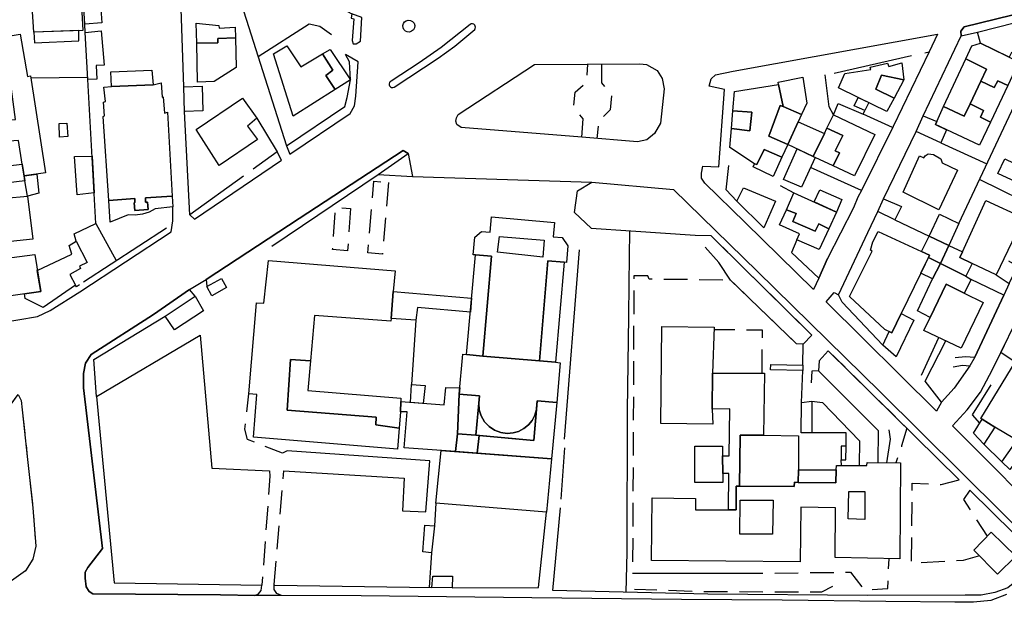
# Model space of a CAD drawing. Units: millimetres. Extents: x 2316830 to 2342074, y 4634510 to 4645227.
# Drawn here: x 2317920 to 2318185, y 4638867 to 4639024 of the extents above; entities that cross this region are included whole.
import ezdxf

# ---------------------------------------------------------------- set-up
doc = ezdxf.new("R2010")
doc.units = ezdxf.units.MM
doc.linetypes.add('NASCOSTA', pattern=[9.525, 6.35, -3.175])
for name, color, linetype in [('010307', 250, 'BARBE'), ('010308', 8, 'NASCOSTA'), ('050111', 164, 'Continuous'), ('050401', 5, 'Continuous'), ('050402', 8, 'NASCOSTA'), ('050407', 8, 'NASCOSTA'), ('060101', 1, 'Continuous'), ('060102', 8, 'Continuous'), ('060106', 8, 'Continuous'), ('060110', 11, 'Continuous'), ('060201', 1, 'Continuous'), ('060609', 1, 'Continuous'), ('060801', 8, 'Continuous'), ('060803', 8, 'Continuous'), ('060805', 8, 'Continuous'), ('060806', 242, 'Continuous')]:
    doc.layers.add(name, color=color, linetype=linetype)
doc.linetypes.add('BARBE', pattern='A,0.3,[130,ltypeshp.shx,S=0.25,R=0,X=0,Y=0.25],0.3', length=0.6)

# ---------------------------------------------------------------- blocks, each defined once
blk = doc.blocks.new('30_335x')
at = {"layer": '010307', "flags": 128}
for points in [[(2318130.47, 4638936.74), (2318128.7, 4638936.76), (2318110.91, 4638953.93), (2318107.73, 4638958.71), (2318104.11, 4638962.82)], [(2318152.93, 4638904.78), (2318153.98, 4638911.14), (2318153.6, 4638913.68)], [(2318084.56, 4638875.07), (2318119.51, 4638875.06)]]:
    blk.add_lwpolyline(points, dxfattribs=at)
at = {"layer": '010308', "flags": 128}
for points in [[(2318105.64, 4638965.92), (2318107.22, 4638964.36), (2318132.78, 4638939.13)], [(2318137.21, 4638934.94), (2318158.34, 4638914.11), (2318156.95, 4638909.32), (2318155.4, 4638904.74)], [(2318138.31, 4638871.48), (2318135.35, 4638869.93), (2318104.57, 4638870.02), (2318085.03, 4638870.68)]]:
    blk.add_lwpolyline(points, dxfattribs=at)
at = {"layer": '050111', "flags": 128}
for points in [[(2318199.38, 4638885.86), (2318170.61, 4638914.7), (2318174.54, 4638919.03), (2318178.12, 4638923.79), (2318181.36, 4638929.86), (2318183.63, 4638934.44), (2318187.86, 4638943.04)], [(2318185.88, 4638953.05), (2318184.45, 4638949.88), (2318176.62, 4638933.18), (2318175.31, 4638930.85), (2318171.11, 4638924.83), (2318167.63, 4638921.06), (2318166.35, 4638918.69), (2318166.35, 4638918.69), (2318136.66, 4638948.13), (2318138.75, 4638950.64), (2318139.93, 4638949.98), (2318147.81, 4638966.75), (2318150.55, 4638972.44), (2318152.09, 4638975.83), (2318160.85, 4638993.99), (2318162.74, 4638998.14), (2318172.93, 4639019.66), (2318172.89, 4639020.95), (2318173.73, 4639022.09), (2318217.01, 4639032.76)], [(2318185.13, 4638869.29), (2318180.98, 4638867.73), (2318176.26, 4638867.21), (2318171.27, 4638867.25), (2318152.7, 4638867.46), (2318124.78, 4638867.8), (2318097.74, 4638867.98), (2318057.42, 4638868.46), (2318011.55, 4638868.97), (2317990.05, 4638869.04), (2317982.88, 4638869.05), (2317973.65, 4638869.21), (2317939.31, 4638869.52), (2317938.3, 4638870.09), (2317937.52, 4638871.38), (2317937.24, 4638873.73), (2317937.29, 4638875.35), (2317937.95, 4638876.61), (2317941.91, 4638881.72), (2317936.78, 4638924.96), (2317936.84, 4638928.84), (2317937.32, 4638931.62), (2317938.92, 4638933.94), (2317955.64, 4638944.66), (2317965.3, 4638951.39), (2317969.81, 4638954.07), (2317994.81, 4638970.51), (2318022.79, 4638988.83), (2318024.19, 4638988.02), (2318025.38, 4638981.86), (2318073.63, 4638980.33), (2318073.63, 4638980.33), (2318095.58, 4638978.35), (2318118.13, 4638956.24), (2318151.18, 4638923.86), (2318195.09, 4638880.25)]]:
    blk.add_lwpolyline(points, dxfattribs=at)
for points in [[(2318134.67, 4638954.48), (2318133.21, 4638951.41), (2318114.84, 4638969.42), (2318104.02, 4638980.01), (2318103.13, 4638981.39), (2318103.09, 4638982.72), (2318103.42, 4638984.66), (2318107.8, 4638984.46), (2318109.28, 4639005.3), (2318105.19, 4639006.18), (2318105.7, 4639008.15), (2318106.87, 4639009.23), (2318111.61, 4639010.2), (2318166.61, 4639020.18), (2318164.39, 4639015.42), (2318154.64, 4638995.28), (2318146.12, 4638978.07), (2318145.13, 4638976.24), (2318143.98, 4638973.38), (2318136.98, 4638959.79), (2318134.67, 4638954.48)], [(2318038.46, 4638995.05), (2318037.28, 4638995.82), (2318037.03, 4638996.76), (2318037.19, 4638997.67), (2318037.64, 4638998.54), (2318058.17, 4639012), (2318086.51, 4639012.13), (2318088.32, 4639011.99), (2318091.19, 4639010.36), (2318092.55, 4639008.18), (2318093.03, 4639005.46), (2318092.06, 4638996.2), (2318090.43, 4638993.37), (2318088.35, 4638991.74), (2318085.88, 4638991.21), (2318070.91, 4638992.45), (2318038.46, 4638995.05)], [(2317911.35, 4638872.52), (2317910.01, 4638887.73), (2317909.8, 4638896.32), (2317910.53, 4638903.82), (2317911.77, 4638909.04), (2317913.86, 4638914.32), (2317916.02, 4638918.75), (2317919.21, 4638923.13), (2317920.08, 4638921.53), (2317921.69, 4638906.48), (2317923.17, 4638892.65), (2317923.99, 4638882.37), (2317923.18, 4638878.87), (2317921.23, 4638875.65), (2317917.43, 4638873), (2317914.17, 4638872.18), (2317911.35, 4638872.52)]]:
    blk.add_lwpolyline(points, close=True, dxfattribs=at)
at = {"layer": '050401', "flags": 128}
for points in [[(2318199.38, 4638885.86), (2318170.61, 4638914.7), (2318174.54, 4638919.03), (2318178.12, 4638923.79), (2318181.36, 4638929.86), (2318183.63, 4638934.44)], [(2318216.68, 4639030.71), (2318217.01, 4639032.76), (2318173.73, 4639022.09), (2318172.89, 4639020.95), (2318172.93, 4639019.66)], [(2318009.07, 4639018.41), (2318009.4, 4639017.59), (2318010.21, 4639017.51), (2318011.38, 4639018.26), (2318011.7, 4639024.68), (2318009.03, 4639025.63)], [(2318134.67, 4638954.48), (2318133.21, 4638951.41), (2318114.84, 4638969.42), (2318104.02, 4638980.01), (2318103.13, 4638981.39), (2318103.09, 4638982.72), (2318103.42, 4638984.66), (2318107.8, 4638984.46), (2318109.28, 4639005.3), (2318105.19, 4639006.18), (2318105.7, 4639008.15), (2318106.87, 4639009.23), (2318111.61, 4639010.2), (2318166.61, 4639020.18), (2318164.39, 4639015.42)], [(2317991.39, 4638990.07), (2317992.35, 4638987.82), (2318008.57, 4638998.79), (2318009.71, 4639000.83), (2318010.06, 4639003.46), (2318010.74, 4639012.66), (2318007.27, 4639014.68)], [(2317965.41, 4638971.56), (2317966.64, 4638970.33), (2317990.1, 4638986.2), (2317988.92, 4638988.5)], [(2318016.1, 4638982.39), (2318024.19, 4638988.02), (2318022.79, 4638988.83), (2317994.81, 4638970.51), (2317969.81, 4638954.07), (2317969.98, 4638952.23)], [(2318073.38, 4638967.96), (2318068.95, 4638972.19), (2318069.7, 4638977.99), (2318073.63, 4638980.33), (2318095.58, 4638978.35), (2318118.13, 4638956.24), (2318151.18, 4638923.86), (2318195.09, 4638880.25)], [(2318185.13, 4638869.29), (2318180.98, 4638867.73), (2318176.26, 4638867.21), (2318171.27, 4638867.25), (2318152.7, 4638867.46), (2318124.78, 4638867.8), (2318097.74, 4638867.98), (2318057.42, 4638868.46), (2318011.55, 4638868.97), (2317990.05, 4638869.04), (2317988.79, 4638869.59), (2317988.14, 4638870.62), (2317988.1, 4638871.99)], [(2317899.35, 4638947.16), (2317900.26, 4638942.4), (2317901.04, 4638941.18), (2317904.28, 4638940.39), (2317913.76, 4638942.32), (2317924.48, 4638944.14), (2317927.88, 4638945.73), (2317935.85, 4638950.75), (2317960.4, 4638966.93), (2317960.84, 4638969.92), (2317960.88, 4638973.64)], [(2317966.84, 4638949.61), (2317965.3, 4638951.39), (2317955.64, 4638944.66), (2317938.92, 4638933.94), (2317937.32, 4638931.62), (2317936.84, 4638928.84), (2317936.78, 4638924.96), (2317941.91, 4638881.72), (2317937.95, 4638876.61), (2317937.29, 4638875.35), (2317937.24, 4638873.73), (2317937.52, 4638871.38), (2317938.3, 4638870.09), (2317939.31, 4638869.52), (2317973.65, 4638869.21), (2317982.88, 4638869.05), (2317983.94, 4638869.51), (2317984.66, 4638870.43), (2317984.8, 4638871.83)], [(2318167.63, 4638921.06), (2318166.35, 4638918.69), (2318136.66, 4638948.13), (2318138.75, 4638950.64), (2318139.93, 4638949.98)]]:
    blk.add_lwpolyline(points, dxfattribs=at)
for points in [[(2318019.61, 4639007.51), (2318019.35, 4639007.34), (2318019.16, 4639007.1), (2318019.06, 4639006.8), (2318019.06, 4639006.5), (2318019.17, 4639006.21), (2318019.4, 4639005.94), (2318019.72, 4639005.78), (2318020.07, 4639005.75), (2318020.41, 4639005.85), (2318032.2, 4639013.65), (2318036.74, 4639016.92), (2318042.09, 4639021.44), (2318042.22, 4639021.71), (2318042.27, 4639022.02), (2318042.22, 4639022.32), (2318042.07, 4639022.58), (2318041.81, 4639022.81), (2318041.49, 4639022.93), (2318041.15, 4639022.92), (2318040.83, 4639022.79), (2318033.01, 4639016.52), (2318027.14, 4639012.43), (2318019.61, 4639007.51)], [(2318024.5, 4639020.73), (2318023.94, 4639020.78), (2318023.44, 4639021), (2318023.04, 4639021.39), (2318022.8, 4639021.89), (2318022.74, 4639022.44), (2318022.88, 4639022.98), (2318023.19, 4639023.44), (2318023.64, 4639023.76), (2318024.18, 4639023.91), (2318024.8, 4639023.86), (2318025.35, 4639023.56), (2318025.74, 4639023.08), (2318025.93, 4639022.48), (2318025.87, 4639021.86), (2318025.57, 4639021.31), (2318025.09, 4639020.92), (2318024.5, 4639020.73)], [(2318038.46, 4638995.05), (2318037.28, 4638995.82), (2318037.03, 4638996.76), (2318037.19, 4638997.67), (2318037.64, 4638998.54), (2318058.17, 4639012), (2318086.51, 4639012.13), (2318088.32, 4639011.99), (2318091.19, 4639010.36), (2318092.55, 4639008.18), (2318093.03, 4639005.46), (2318092.06, 4638996.2), (2318090.43, 4638993.37), (2318088.35, 4638991.74), (2318085.88, 4638991.21), (2318070.91, 4638992.45), (2318038.46, 4638995.05)]]:
    blk.add_lwpolyline(points, close=True, dxfattribs=at)
at = {"layer": '050402', "flags": 128}
for points in [[(2318070.91, 4638992.45), (2318071.25, 4638997.38), (2318068.68, 4639000.55), (2318069.08, 4639004.55), (2318072.21, 4639007.27), (2318072.5, 4639012.07)], [(2318076.21, 4639012.08), (2318076.16, 4639007.06), (2318078.87, 4639003.81), (2318078.54, 4638999.77), (2318075.42, 4638996.75), (2318074.95, 4638992.11)], [(2318119.41, 4638928.91), (2318119.48, 4638940.5), (2318106.48, 4638940.53)]]:
    blk.add_lwpolyline(points, dxfattribs=at)
for points in [[(2318018.86, 4638980.21), (2318017.25, 4638960.97), (2318013.33, 4638961.3), (2318014.95, 4638980.54), (2318018.86, 4638980.21)], [(2318008.66, 4638973.25), (2318007.88, 4638961.87), (2318003.83, 4638962.15), (2318004.62, 4638973.53), (2318008.66, 4638973.25)], [(2317911.35, 4638872.52), (2317910.01, 4638887.73), (2317909.8, 4638896.32), (2317910.53, 4638903.82), (2317911.77, 4638909.04), (2317913.86, 4638914.32), (2317916.02, 4638918.75), (2317919.21, 4638923.13), (2317920.08, 4638921.53), (2317921.69, 4638906.48), (2317923.17, 4638892.65), (2317923.99, 4638882.37), (2317923.18, 4638878.87), (2317921.23, 4638875.65), (2317917.43, 4638873), (2317914.17, 4638872.18), (2317911.35, 4638872.52)]]:
    blk.add_lwpolyline(points, close=True, dxfattribs=at)
at = {"layer": '050407', "flags": 128}
for points in [[(2318130.47, 4638936.74), (2318128.7, 4638936.76), (2318110.91, 4638953.93), (2318089.02, 4638954.2), (2318088.66, 4638955.14), (2318084.89, 4638955.13), (2318084.56, 4638875.07), (2318119.51, 4638875.06), (2318143.21, 4638875.32), (2318146.95, 4638870.5), (2318153.25, 4638870.94), (2318153.56, 4638878.96)], [(2317991.57, 4638908.02), (2317990.35, 4638907.34), (2317980.94, 4638911.02), (2317980.2, 4638913.79), (2317981.29, 4638923.34)], [(2317986.84, 4638902.57), (2317986.99, 4638901.13), (2317984.8, 4638871.83)], [(2317988.1, 4638871.99), (2317990.72, 4638902.63)], [(2318177.89, 4638879.68), (2318173.53, 4638878.48), (2318159.6, 4638877.7), (2318159.78, 4638899.3), (2318167.59, 4638898.89), (2318172.43, 4638900.22)], [(2318175.27, 4638897.42), (2318173.59, 4638894.88), (2318180, 4638885.04)]]:
    blk.add_lwpolyline(points, dxfattribs=at)
at = {"layer": '060101', "flags": 128}
for points in [[(2317922.46, 4639041.54), (2317933.99, 4639041.04), (2317935.56, 4639040.88), (2317936.64, 4639021.18), (2317923.48, 4639020.73), (2317922.36, 4639037.42), (2317922.27, 4639039.23), (2317922.46, 4639041.54)], [(2318177.39, 4639020.71), (2318212.22, 4639029.62), (2318210.68, 4639021.46), (2318200.9, 4639022.98), (2318198.7, 4639021.36), (2318196.62, 4639012.67), (2318196.31, 4639011.94), (2318186.52, 4639015.24), (2318185.91, 4639013.94), (2318178.15, 4639017.72), (2318177.39, 4639020.71)], [(2317967.17, 4639023.08), (2317973.25, 4639022.48), (2317973.36, 4639021.74), (2317977.61, 4639022.04), (2317977.68, 4639019.17), (2317972.93, 4639019), (2317972.94, 4639017.82), (2317967.28, 4639017.73), (2317967.17, 4639023.08)], [(2317919.73, 4639020.14), (2317921.74, 4639008.78), (2317922.56, 4639008.96), (2317926.63, 4638982.85), (2317920.83, 4638981.98), (2317920.35, 4638985.15), (2317919.3, 4638991.57), (2317916.81, 4638991.34), (2317916.37, 4638994.85), (2317914.93, 4638994.74), (2317914.71, 4638996.88), (2317918.48, 4638997.21), (2317915.63, 4639018.98), (2317915.58, 4639019.35), (2317917.66, 4639019.75), (2317919.73, 4639020.14)], [(2317967.28, 4639017.73), (2317972.94, 4639017.82), (2317972.93, 4639019), (2317977.68, 4639019.17), (2317977.87, 4639011.17), (2317971.94, 4639007.38), (2317967.48, 4639007.2), (2317967.28, 4639017.73)], [(2317987.96, 4639014.9), (2317991.56, 4639017.04), (2317995.33, 4639011.39), (2318001.11, 4639014.83), (2318003.86, 4639010.5), (2318002.05, 4639009.05), (2318004.52, 4639005.24), (2317993.19, 4638998.04), (2317987.96, 4639014.9)], [(2318178.15, 4639017.72), (2318188.52, 4639012.66), (2318185.5, 4639006.3), (2318182.79, 4639007.61), (2318181.88, 4639005.77), (2318178.25, 4639007.52), (2318179.78, 4639010.72), (2318174.19, 4639013.5), (2318175.82, 4639017.03), (2318178.15, 4639017.72)], [(2318003.18, 4639016.06), (2318008.66, 4639007.87), (2318004.52, 4639005.24), (2318002.05, 4639009.05), (2318003.86, 4639010.5), (2318001.11, 4639014.83), (2318003.18, 4639016.06)], [(2318141.65, 4639009.53), (2318148.62, 4639010.64), (2318148.51, 4639011.27), (2318153.18, 4639012.32), (2318153.47, 4639011.49), (2318156.99, 4639012.41), (2318157.56, 4639007.88), (2318151.57, 4639009.15), (2318150, 4639005.36), (2318154.9, 4639002.96), (2318152.94, 4638999.32), (2318145.25, 4639003.13), (2318139.97, 4639005.74), (2318141.65, 4639009.53)], [(2318168.24, 4639000.66), (2318174.19, 4639013.5), (2318179.78, 4639010.72), (2318178.25, 4639007.52), (2318175.36, 4639001.43), (2318173.78, 4638998.11), (2318168.24, 4639000.66)], [(2318151.57, 4639009.15), (2318157.56, 4639007.88), (2318154.9, 4639002.96), (2318150, 4639005.36), (2318151.57, 4639009.15)], [(2318111.98, 4639004.71), (2318123.79, 4639006.56), (2318125.06, 4639000.66), (2318124.28, 4639000.99), (2318121.18, 4638992.73), (2318126.31, 4638990.47), (2318124.72, 4638987.01), (2318119.92, 4638989.09), (2318118, 4638985.03), (2318117.34, 4638985.25), (2318110.7, 4638989.63), (2318111.14, 4638994.78), (2318116.12, 4638994.15), (2318116.6, 4638999.15), (2318111.54, 4638999.49), (2318111.98, 4639004.71)], [(2318123.72, 4639007.2), (2318130.37, 4639008.54), (2318131.4, 4639001.61), (2318129.99, 4638998.53), (2318125.06, 4639000.66), (2318123.79, 4639006.56), (2318123.72, 4639007.2)], [(2318178.25, 4639007.52), (2318181.88, 4639005.77), (2318182.79, 4639007.61), (2318185.5, 4639006.3), (2318180.83, 4638996.48), (2318178.13, 4638997.8), (2318178.93, 4638999.64), (2318175.36, 4639001.43), (2318178.25, 4639007.52)], [(2317967.14, 4638994.45), (2317979.63, 4639002.91), (2317983.41, 4638997.5), (2317980.95, 4638995.38), (2317983.61, 4638991.82), (2317973.28, 4638984.76), (2317967.14, 4638994.45)], [(2318145.25, 4639003.13), (2318148.09, 4639001.72), (2318147.07, 4638999.56), (2318144.19, 4639000.86), (2318145.25, 4639003.13)], [(2318175.36, 4639001.43), (2318178.93, 4638999.64), (2318178.13, 4638997.8), (2318180.83, 4638996.48), (2318177.88, 4638990.28), (2318166.02, 4638995.86), (2318168.24, 4639000.66), (2318173.78, 4638998.11), (2318175.36, 4639001.43)], [(2318111.54, 4638999.49), (2318116.6, 4638999.15), (2318116.12, 4638994.15), (2318111.14, 4638994.78), (2318111.54, 4638999.49)], [(2318125.06, 4639000.66), (2318129.99, 4638998.53), (2318126.31, 4638990.47), (2318121.18, 4638992.73), (2318124.28, 4639000.99), (2318125.06, 4639000.66)], [(2318138.59, 4638998.46), (2318149.72, 4638993.1), (2318144.29, 4638982.01), (2318138.56, 4638984.67), (2318140.22, 4638988.18), (2318139.05, 4638988.72), (2318141.11, 4638992.87), (2318136.86, 4638994.88), (2318138.59, 4638998.46)], [(2318129.11, 4638996.59), (2318136.15, 4638993.39), (2318133.15, 4638987.18), (2318126.3, 4638990.47), (2318129.11, 4638996.59)], [(2318162.74, 4638998.14), (2318166.38, 4638996.64), (2318166.02, 4638995.86), (2318169.06, 4638994.43), (2318167.45, 4638990.91), (2318160.85, 4638993.99), (2318162.74, 4638998.14)], [(2318190.22, 4638997.94), (2318199.72, 4638993.26), (2318192.5, 4638978.2), (2318182.87, 4638982.66), (2318184.75, 4638986.57), (2318189.35, 4638984.31), (2318193.08, 4638991.98), (2318188.39, 4638994.14), (2318190.22, 4638997.94)], [(2318136.86, 4638994.88), (2318141.11, 4638992.87), (2318139.05, 4638988.72), (2318140.22, 4638988.18), (2318138.56, 4638984.67), (2318133.68, 4638986.94), (2318133.15, 4638987.18), (2318136.15, 4638993.39), (2318136.86, 4638994.88)], [(2318119.92, 4638989.09), (2318124.72, 4638987.01), (2318122.38, 4638981.88), (2318117, 4638984.42), (2318117.34, 4638985.25), (2318118, 4638985.03), (2318119.92, 4638989.09)], [(2318125.14, 4638981.03), (2318128.84, 4638989.25), (2318133.15, 4638987.18), (2318133.68, 4638986.94), (2318129.98, 4638978.96), (2318125.14, 4638981.03)], [(2318165.55, 4638987.72), (2318167.52, 4638986.62), (2318167.87, 4638985.56), (2318171.98, 4638983.57), (2318166.94, 4638972.9), (2318157.4, 4638977.62), (2318161.73, 4638987.44), (2318162.91, 4638986.82), (2318163.24, 4638987.43), (2318164.08, 4638987.98), (2318165.55, 4638987.72)], [(2317896.77, 4638982.5), (2317920.35, 4638985.15), (2317921.04, 4638980.63), (2317904.57, 4638978.73), (2317904.65, 4638977.4), (2317901.83, 4638976.84), (2317901.68, 4638978.32), (2317897.02, 4638977.89), (2317896.77, 4638982.5)], [(2318114.41, 4638978.79), (2318122.98, 4638975.16), (2318119.87, 4638968.01), (2318112.6, 4638975.16), (2318114.41, 4638978.79)], [(2318127.98, 4638977.45), (2318139.45, 4638972.22), (2318137.39, 4638967.79), (2318134.7, 4638969.07), (2318133.71, 4638967.09), (2318127.68, 4638969.7), (2318128.57, 4638971.84), (2318125.93, 4638972.9), (2318127.98, 4638977.45)], [(2317897.58, 4638974.36), (2317921.79, 4638976.58), (2317923.21, 4638964.99), (2317899.01, 4638962.48), (2317897.58, 4638974.36)], [(2318152.09, 4638975.83), (2318156.9, 4638973.77), (2318155.08, 4638970.17), (2318150.55, 4638972.44), (2318152.09, 4638975.83)], [(2318179.6, 4638975.37), (2318189.7, 4638970.7), (2318182.41, 4638955.34), (2318175.89, 4638958.44), (2318172.61, 4638960), (2318173.31, 4638961.53), (2318179.6, 4638975.37)], [(2318127.68, 4638969.7), (2318133.71, 4638967.09), (2318134.7, 4638969.07), (2318137.39, 4638967.79), (2318134.78, 4638962.19), (2318128.78, 4638964.77), (2318129.5, 4638966.39), (2318124.08, 4638968.79), (2318125.93, 4638972.9), (2318128.57, 4638971.84), (2318127.68, 4638969.7)], [(2318167.17, 4638971.71), (2318172.32, 4638969.14), (2318169.65, 4638963.27), (2318164.32, 4638965.81), (2318167.17, 4638971.71)], [(2318150.59, 4638967.04), (2318162.3, 4638961.61), (2318164.44, 4638960.62), (2318162.11, 4638955.79), (2318156.86, 4638944.93), (2318154.35, 4638939.76), (2318152.44, 4638940.64), (2318142.94, 4638949.57), (2318149.05, 4638961.7), (2318148.59, 4638962.05), (2318149.19, 4638964.27), (2318150.59, 4638967.04)], [(2317924.39, 4638956.54), (2317933.71, 4638960.93), (2317932.98, 4638963.29), (2317934.84, 4638964.41), (2317937.76, 4638958.71), (2317935.76, 4638957.67), (2317936.02, 4638957.1), (2317933.14, 4638955.44), (2317934.62, 4638952.54), (2317926, 4638946.53), (2317921.16, 4638948.98), (2317920.97, 4638950.28), (2317925.3, 4638950.9), (2317924.39, 4638956.54)], [(2318164.32, 4638965.81), (2318169.65, 4638963.27), (2318167.37, 4638958.46), (2318164.17, 4638960.06), (2318164.44, 4638960.62), (2318162.3, 4638961.61), (2318164.32, 4638965.81)], [(2318169.65, 4638963.27), (2318173.31, 4638961.53), (2318172.61, 4638960), (2318175.89, 4638958.44), (2318174.24, 4638954.97), (2318167.37, 4638958.46), (2318169.65, 4638963.27)], [(2317898.14, 4638957.55), (2317923.7, 4638960.88), (2317925.3, 4638950.9), (2317908.47, 4638948.47), (2317907.92, 4638952.69), (2317910.78, 4638952.99), (2317910.52, 4638955.3), (2317908.95, 4638955.1), (2317908.7, 4638956.64), (2317907.43, 4638956.47), (2317898.37, 4638955.62), (2317898.14, 4638957.55)], [(2317986.56, 4638959.2), (2318020.67, 4638956.46), (2318020.12, 4638950.91), (2318019.62, 4638943.59), (2318019.54, 4638942.85), (2317998.96, 4638944.39), (2317997.87, 4638932.2), (2317992.54, 4638932.54), (2317991.63, 4638918.98), (2318015.55, 4638917.09), (2318015.44, 4638915.02), (2318021.76, 4638914.06), (2318021.3, 4638908.47), (2317982.56, 4638911.63), (2317983.47, 4638923.19), (2317981.29, 4638923.34), (2317983.37, 4638947.8), (2317985.33, 4638947.77), (2317986.56, 4638959.2)], [(2318164.17, 4638960.06), (2318167.37, 4638958.46), (2318165.21, 4638954.3), (2318162.11, 4638955.79), (2318164.17, 4638960.06)], [(2318167.37, 4638958.46), (2318174.24, 4638954.97), (2318175.63, 4638954.15), (2318173.76, 4638950.47), (2318168.94, 4638952.84), (2318164.63, 4638943.88), (2318161.24, 4638945.64), (2318165.21, 4638954.3), (2318167.37, 4638958.46)], [(2318020.12, 4638950.91), (2318041.23, 4638949.07), (2318040.9, 4638945.35), (2318026.64, 4638946.54), (2318026.24, 4638943.13), (2318019.62, 4638943.59), (2318020.12, 4638950.91)], [(2318173.76, 4638950.47), (2318178.88, 4638947.95), (2318172.98, 4638935.59), (2318162.96, 4638940.41), (2318164.63, 4638943.88), (2318168.94, 4638952.84), (2318173.76, 4638950.47)], [(2318154.35, 4638939.76), (2318156.86, 4638944.93), (2318160.19, 4638943.18), (2318155.45, 4638933.31), (2318151.89, 4638936.45), (2318153.61, 4638940.1), (2318154.35, 4638939.76)], [(2318092.44, 4638941.42), (2318106.51, 4638941.3), (2318106.04, 4638928.88), (2318106, 4638919.2), (2318106.12, 4638915.2), (2318092.16, 4638915.31), (2318092.44, 4638941.42)], [(2317992.54, 4638932.54), (2317997.87, 4638932.2), (2317997.16, 4638924.23), (2318022.21, 4638922.17), (2318022.21, 4638921.24), (2318022.13, 4638918.48), (2318021.76, 4638914.06), (2318015.44, 4638915.02), (2318015.55, 4638917.09), (2317991.63, 4638918.98), (2317992.54, 4638932.54)], [(2318178.29, 4638916.69), (2318187.52, 4638931.86), (2318196.72, 4638926.24), (2318187.35, 4638911.18), (2318182.06, 4638914.39), (2318178.61, 4638916.5), (2318178.29, 4638916.69)], [(2318106.04, 4638928.88), (2318120.01, 4638928.91), (2318119.78, 4638912.18), (2318113.46, 4638912.18), (2318113.3, 4638898.49), (2318112.44, 4638898.49), (2318112.44, 4638892.1), (2318110.4, 4638892.1), (2318110.44, 4638901.93), (2318108.81, 4638901.86), (2318108.74, 4638906.64), (2318110.51, 4638906.65), (2318110.7, 4638919.28), (2318106, 4638919.2), (2318106.04, 4638928.88)], [(2318022.21, 4638921.24), (2318033.86, 4638920.33), (2318034.26, 4638925.07), (2318038.08, 4638924.97), (2318037.93, 4638923.24), (2318037.44, 4638912.6), (2318036.88, 4638907.78), (2318023.09, 4638908.82), (2318023.9, 4638918.46), (2318022.13, 4638918.48), (2318022.21, 4638921.24)], [(2318037.93, 4638923.24), (2318043.36, 4638922.75), (2318042.42, 4638912.19), (2318037.44, 4638912.6), (2318037.93, 4638923.24)], [(2318058.89, 4638921.46), (2318064.15, 4638920.99), (2318062.76, 4638905.82), (2318042.73, 4638907.33), (2318043.26, 4638912.12), (2318057.94, 4638910.81), (2318058.89, 4638921.46)], [(2318176.27, 4638912.77), (2318178.61, 4638916.5), (2318182.06, 4638914.39), (2318179.04, 4638909.81), (2318176.27, 4638912.77)], [(2318037.44, 4638912.6), (2318042.42, 4638912.19), (2318043.26, 4638912.12), (2318042.73, 4638907.33), (2318036.88, 4638907.78), (2318037.44, 4638912.6)], [(2318119.78, 4638912.18), (2318129.23, 4638912.01), (2318129.15, 4638902.89), (2318129.08, 4638899.5), (2318128.16, 4638899.51), (2318128.07, 4638898.4), (2318113.3, 4638898.49), (2318113.46, 4638912.18), (2318119.78, 4638912.18)], [(2318101.34, 4638909.25), (2318108.76, 4638909.22), (2318108.74, 4638906.64), (2318108.81, 4638901.86), (2318108.8, 4638899.46), (2318101.26, 4638899.49), (2318101.34, 4638909.25)], [(2318147.7, 4638904.86), (2318156.6, 4638904.72), (2318156.44, 4638878.9), (2318139.06, 4638879.23), (2318139.18, 4638892.64), (2318129.84, 4638892.84), (2318129.61, 4638878.11), (2318089.62, 4638878.46), (2318089.81, 4638895.34), (2318101.44, 4638895.16), (2318101.5, 4638892.09), (2318110.4, 4638892.1), (2318112.44, 4638892.1), (2318112.44, 4638898.49), (2318113.3, 4638898.49), (2318128.07, 4638898.4), (2318128.16, 4638899.51), (2318129.08, 4638899.5), (2318139.24, 4638899.36), (2318139.31, 4638902.83), (2318139.38, 4638904.01), (2318147.62, 4638904.05), (2318147.7, 4638904.86)], [(2318129.15, 4638902.89), (2318139.31, 4638902.83), (2318139.24, 4638899.36), (2318129.08, 4638899.5), (2318129.15, 4638902.89)], [(2318142.7, 4638897.04), (2318147.06, 4638897.06), (2318147.07, 4638889.52), (2318142.57, 4638889.65), (2318142.7, 4638897.04)], [(2318142.7, 4638897.04), (2318147.06, 4638897.06), (2318147.07, 4638889.52), (2318142.57, 4638889.65), (2318142.7, 4638897.04)], [(2318113.46, 4638894.75), (2318122.36, 4638894.68), (2318122.21, 4638885.6), (2318113.42, 4638885.58), (2318113.46, 4638894.75)], [(2318113.46, 4638894.75), (2318122.36, 4638894.68), (2318122.21, 4638885.6), (2318113.42, 4638885.58), (2318113.46, 4638894.75)], [(2318180.99, 4638886.06), (2318187.67, 4638879.64), (2318182.76, 4638874.77), (2318176.34, 4638881.25), (2318180.99, 4638886.06)]]:
    blk.add_lwpolyline(points, close=True, dxfattribs=at)
at = {"layer": '060102', "flags": 128}
for points in [[(2318130.32, 4638931.02), (2318130.35, 4638929.58), (2318121.68, 4638929.75), (2318121.72, 4638931.22), (2318130.32, 4638931.02)], [(2318132.76, 4638921.36), (2318132.82, 4638912.86), (2318129.91, 4638912.86), (2318130.04, 4638921.02), (2318132.76, 4638921.36)], [(2318140.68, 4638905.61), (2318141.97, 4638905.61), (2318142.02, 4638909.23), (2318140.69, 4638909.26), (2318140.68, 4638905.61)]]:
    blk.add_lwpolyline(points, close=True, dxfattribs=at)
at = {"layer": '060106', "flags": 128}
for points in [[(2317937.13, 4639022.84), (2317936.56, 4639033.05), (2317941.04, 4639033.36), (2317941.75, 4639023.24), (2317937.13, 4639022.84)], [(2317923.48, 4639020.73), (2317923.63, 4639017.81), (2317935.54, 4639018.36), (2317935.52, 4639021.14), (2317923.48, 4639020.73)], [(2317937.97, 4639007.95), (2317937.25, 4639020.64), (2317941.56, 4639021.04), (2317942.36, 4639011.8), (2317940.22, 4639011.76), (2317940.4, 4639008.07), (2317937.97, 4639007.95)], [(2317939.13, 4638987.31), (2317939.69, 4638977.48), (2317935.1, 4638976.88), (2317934.39, 4638987.18), (2317939.13, 4638987.31)], [(2317924.29, 4638982.5), (2317924.78, 4638977.31), (2317921.79, 4638976.58), (2317921.04, 4638980.63), (2317920.83, 4638981.98), (2317924.29, 4638982.5)], [(2318140.89, 4638975.65), (2318139.45, 4638972.22), (2318133.37, 4638974.99), (2318134.97, 4638978.26), (2318140.89, 4638975.65)], [(2317969.14, 4638945.64), (2317961.26, 4638940.55), (2317958.76, 4638944.23), (2317966.84, 4638949.61), (2317969.14, 4638945.64)]]:
    blk.add_lwpolyline(points, close=True, dxfattribs=at)
at = {"layer": '060110', "flags": 128}
for points in [[(2317963.8, 4639005.94), (2317968.72, 4639006.11), (2317968.95, 4638999.48), (2317964.03, 4638999.31), (2317964.03, 4638999.28), (2317963.8, 4639005.94)], [(2317930.24, 4638996.11), (2317932.3, 4638996.18), (2317932.61, 4638992.64), (2317930.39, 4638992.42), (2317930.24, 4638996.11)], [(2317969.98, 4638952.23), (2317973.95, 4638954.42), (2317975.32, 4638951.93), (2317971.36, 4638949.73), (2317969.98, 4638952.23)], [(2318028.78, 4638925.59), (2318028.24, 4638920.77), (2318024.77, 4638921.04), (2318025.07, 4638925.86), (2318028.78, 4638925.59)], [(2318198.42, 4638919.24), (2318197.16, 4638917.09), (2318193.05, 4638912.1), (2318186.02, 4638902.94), (2318183.92, 4638905.01), (2318190.71, 4638914.73), (2318191.46, 4638914.25), (2318195.3, 4638921.14), (2318198.42, 4638919.24)], [(2318031.25, 4638887.8), (2318030.49, 4638880.56), (2318028.14, 4638880.84), (2318028.63, 4638887.98), (2318031.25, 4638887.8)], [(2318030.55, 4638871.18), (2318030.82, 4638874.23), (2318036.11, 4638874.21), (2318036.05, 4638871.07), (2318030.55, 4638871.18)]]:
    blk.add_lwpolyline(points, close=True, dxfattribs=at)
at = {"layer": '060201', "flags": 128}
for points in [[(2317944.14, 4639009.98), (2317955.2, 4639010.43), (2317955.6, 4639006.54), (2317944.31, 4639006.04), (2317944.14, 4639009.98)], [(2317942.32, 4639005.92), (2317944.31, 4639006.04), (2317955.6, 4639006.54), (2317957.72, 4639007.02), (2317958, 4639003.23), (2317958.27, 4639003.25), (2317958.64, 4638998.92), (2317959.39, 4638999.11), (2317960.7, 4638976.58), (2317953.49, 4638976.1), (2317953.51, 4638974.96), (2317954.06, 4638974.97), (2317954.22, 4638972.94), (2317950.67, 4638972.71), (2317950.41, 4638974.79), (2317950.67, 4638974.85), (2317950.62, 4638975.95), (2317943.61, 4638975.36), (2317942.07, 4638998.02), (2317942.45, 4638998.14), (2317942.23, 4639001.87), (2317942.72, 4639002.07), (2317942.32, 4639005.92)], [(2317943.61, 4638975.36), (2317950.62, 4638975.95), (2317950.67, 4638974.85), (2317950.41, 4638974.79), (2317950.67, 4638972.71), (2317954.22, 4638972.94), (2317954.06, 4638974.97), (2317953.51, 4638974.96), (2317953.49, 4638976.1), (2317960.7, 4638976.58), (2317960.88, 4638973.64), (2317956.1, 4638973.1), (2317954.44, 4638972.22), (2317952.65, 4638971.66), (2317950.75, 4638971.43), (2317948.85, 4638971.55), (2317944, 4638969.55), (2317943.61, 4638975.36)], [(2318046.62, 4638970.96), (2318063.53, 4638969.46), (2318063.18, 4638965.6), (2318065.57, 4638965.39), (2318067.14, 4638963.16), (2318066.75, 4638958.7), (2318066.17, 4638958.75), (2318061.75, 4638959.16), (2318059.51, 4638932.19), (2318044.28, 4638933.5), (2318046.63, 4638960.37), (2318042.27, 4638960.73), (2318041.67, 4638960.79), (2318042.09, 4638965.48), (2318043.93, 4638967.02), (2318046.25, 4638966.81), (2318046.62, 4638970.96)], [(2318048.72, 4638965.69), (2318060.79, 4638964.72), (2318060.44, 4638960.15), (2318048.2, 4638961.47), (2318048.72, 4638965.69)], [(2318048.72, 4638965.69), (2318060.79, 4638964.72), (2318060.44, 4638960.15), (2318048.2, 4638961.47), (2318048.72, 4638965.69)], [(2318042.27, 4638960.73), (2318046.63, 4638960.37), (2318044.28, 4638933.5), (2318039.88, 4638933.88), (2318042.27, 4638960.73)], [(2318061.75, 4638959.16), (2318066.17, 4638958.75), (2318063.77, 4638931.82), (2318059.51, 4638932.19), (2318061.75, 4638959.16)], [(2318044.28, 4638933.5), (2318059.51, 4638932.19), (2318063.77, 4638931.82), (2318065.11, 4638931.71), (2318064.15, 4638920.99), (2318058.89, 4638921.46), (2318058.68, 4638919.08), (2318058.24, 4638917.57), (2318057.51, 4638916.18), (2318056.52, 4638914.95), (2318055.3, 4638913.96), (2318053.9, 4638913.23), (2318052.39, 4638912.79), (2318050.82, 4638912.67), (2318049.06, 4638912.91), (2318047.4, 4638913.54), (2318045.93, 4638914.53), (2318044.72, 4638915.83), (2318043.83, 4638917.37), (2318043.31, 4638919.06), (2318043.19, 4638920.84), (2318043.36, 4638922.75), (2318037.93, 4638923.24), (2318038.88, 4638933.98), (2318039.88, 4638933.88), (2318044.28, 4638933.5)], [(2318045.93, 4638914.53), (2318047.4, 4638913.54), (2318049.06, 4638912.91), (2318050.82, 4638912.67), (2318052.39, 4638912.79), (2318053.9, 4638913.23), (2318055.3, 4638913.96), (2318056.52, 4638914.95), (2318057.51, 4638916.18), (2318058.24, 4638917.57), (2318058.68, 4638919.08), (2318057.94, 4638910.81), (2318042.42, 4638912.19), (2318043.19, 4638920.84), (2318043.31, 4638919.06), (2318043.83, 4638917.37), (2318044.72, 4638915.83), (2318045.93, 4638914.53)]]:
    blk.add_lwpolyline(points, close=True, dxfattribs=at)
at = {"layer": '060609', "flags": 128}
blk.add_lwpolyline([(2318033.02, 4638908.07), (2318062.76, 4638905.82), (2318061.41, 4638891.45), (2318031.64, 4638893.88), (2318033.02, 4638908.07)], close=True, dxfattribs=at)
at = {"layer": '060801', "flags": 128}
for points in [[(2317962.71, 4639041.43), (2317982.83, 4639039.78), (2318009.03, 4639025.63), (2318008.82, 4639024.46), (2318009.55, 4639024.28), (2318009.07, 4639018.41)], [(2317963.8, 4639005.94), (2317962.7, 4639037.54)], [(2317937.25, 4639020.64), (2317937.13, 4639022.84)], [(2317983.79, 4639014.16), (2317997.56, 4639022.96), (2318000.44, 4639022.34), (2318003.52, 4639020.02)], [(2317940.16, 4638969.15), (2317937.97, 4639007.95)], [(2317965.41, 4638971.56), (2317964.03, 4638999.31)], [(2317983.41, 4638997.5), (2317988.92, 4638988.5), (2317982.45, 4638983.84)], [(2318112.6, 4638975.16), (2318109.77, 4638978.27), (2318110.41, 4638984.77)], [(2317979.82, 4638981.95), (2317965.41, 4638971.56)], [(2317987.5, 4638963.07), (2318016.1, 4638982.39), (2318025.38, 4638981.86)], [(2318195.04, 4638972.63), (2318177.9, 4638981)], [(2318124.28, 4638979.41), (2318127.98, 4638977.45)], [(2318146.12, 4638978.07), (2318145.13, 4638976.24)], [(2318143.98, 4638973.38), (2318136.98, 4638959.79)], [(2317934.84, 4638964.41), (2317934.28, 4638966.43), (2317940.16, 4638969.15), (2317945.56, 4638959.2)], [(2317936.77, 4638953.45), (2317959.13, 4638968.06)], [(2318107.22, 4638964.36), (2318132.78, 4638939.13)], [(2317935.73, 4638952.71), (2317934.97, 4638952.15), (2317934.62, 4638952.54)], [(2318083.57, 4638944.11), (2318083.59, 4638952.98)], [(2318162.32, 4638928.4), (2318166.95, 4638938.49)], [(2318083.08, 4638880.58), (2318083.22, 4638918.89)], [(2318031.64, 4638893.88), (2318031.25, 4638887.8)], [(2318030.49, 4638880.56), (2318029.79, 4638871.19)]]:
    blk.add_lwpolyline(points, dxfattribs=at)
at = {"layer": '060803', "flags": 128}
for points in [[(2317975.5, 4639040.38), (2317991.39, 4638990.07), (2318007.16, 4639000.66), (2318007.79, 4639003.09), (2318008.66, 4639007.87), (2318008.42, 4639012.7), (2318007.27, 4639014.68)], [(2318162.74, 4638998.14), (2318172.93, 4639019.66), (2318177.39, 4639020.71)], [(2318138.81, 4639009.64), (2318159.61, 4639014.38)], [(2318138.59, 4638998.46), (2318137.48, 4639000.55), (2318136.39, 4639009.18)], [(2317922.64, 4639008.44), (2317937.93, 4639008.62)], [(2318172.32, 4638969.14), (2318187.32, 4639001.05)], [(2318154.5, 4638995), (2318146.62, 4638998.59)], [(2318152.09, 4638975.83), (2318160.85, 4638993.99)], [(2318167.45, 4638990.91), (2318179.89, 4638985.26)], [(2318073.38, 4638967.96), (2318084.06, 4638967.25), (2318101.36, 4638966.04), (2318105.64, 4638965.92), (2318107.22, 4638964.36)], [(2318151.89, 4638936.45), (2318140.9, 4638947.98), (2318139.93, 4638949.98), (2318147.81, 4638966.75)], [(2318066.26, 4638911.11), (2318070.26, 4638962.14)], [(2317940.28, 4638922.64), (2317939.55, 4638932.54), (2317958.76, 4638944.23)], [(2318163.31, 4638926.72), (2318168.81, 4638937.6)], [(2318137.21, 4638934.94), (2318172.43, 4638900.22)], [(2318187.52, 4638931.86), (2318183.63, 4638934.44), (2318184.58, 4638936.31)], [(2318134.6, 4638929.5), (2318150.67, 4638913.5), (2318150.55, 4638904.82)], [(2318177.97, 4638915.47), (2318175.98, 4638917.66), (2318181.07, 4638925.78)], [(2318132.76, 4638921.36), (2318135.62, 4638921.02), (2318145.64, 4638910.7), (2318145.48, 4638904.04)], [(2318065.37, 4638894.97), (2318066.29, 4638908.82)], [(2318183.92, 4638905.01), (2318179.04, 4638909.81)], [(2318175.27, 4638897.42), (2318192.87, 4638880.07), (2318193.64, 4638878.66), (2318193.44, 4638877.6), (2318191.58, 4638876), (2318185.55, 4638871.11), (2318182.05, 4638869.86), (2318178.32, 4638869.13), (2318174.07, 4638869.14), (2318147.79, 4638869.05), (2318104.84, 4638869.37)]]:
    blk.add_lwpolyline(points, dxfattribs=at)
at = {"layer": '060805', "flags": 128}
for points in [[(2318083.59, 4638952.98), (2318083.79, 4638967.27)], [(2318083.22, 4638918.89), (2318083.57, 4638944.11)], [(2317940.28, 4638922.64), (2317968.2, 4638939.15), (2317971.32, 4638903.29), (2317986.84, 4638902.57)], [(2317990.72, 4638902.63), (2318023.1, 4638900.61), (2318022.67, 4638891.88), (2318028.9, 4638891.59), (2318030, 4638905.27), (2317991.57, 4638908.02)], [(2318104.84, 4638869.37), (2318063.06, 4638870.41), (2318065.17, 4638892.62)], [(2318082.79, 4638869.92), (2318083.08, 4638880.58)]]:
    blk.add_lwpolyline(points, dxfattribs=at)
at = {"layer": '060806', "flags": 128}
for points in [[(2318163.2, 4639015.11), (2318164.39, 4639015.42), (2318154.64, 4638995.28), (2318146.12, 4638978.07), (2318132.43, 4638984.25)], [(2318138.59, 4638998.46), (2318139.9, 4639001.53), (2318146.62, 4638998.59), (2318147.07, 4638999.56)], [(2318155.08, 4638970.17), (2318164.31, 4638965.78)], [(2318128.78, 4638964.77), (2318127.35, 4638961.37), (2318134.67, 4638954.48), (2318136.98, 4638959.79)], [(2318182.41, 4638955.34), (2318185.88, 4638953.05), (2318188.12, 4638957.7), (2318185.82, 4638959)], [(2318171.33, 4638933.09), (2318174.12, 4638933.35), (2318176.62, 4638933.18), (2318184.45, 4638949.88), (2318175.63, 4638954.15)], [(2318026.24, 4638943.13), (2318025.07, 4638925.86)], [(2318130.32, 4638931.02), (2318130.47, 4638936.74), (2318132.78, 4638939.13)], [(2318137.21, 4638934.94), (2318134.74, 4638932.23), (2318134.6, 4638929.5), (2318132.74, 4638929.41), (2318132.61, 4638926.25)], [(2318130.04, 4638921.02), (2318130.35, 4638929.58)], [(2318170.83, 4638930.64), (2318173.36, 4638931.03), (2318175.31, 4638930.85), (2318171.11, 4638924.83), (2318167.63, 4638921.06), (2318163.31, 4638926.72)], [(2317940.28, 4638922.64), (2317945.08, 4638872.43), (2317984.8, 4638871.83)], [(2318142.02, 4638909.23), (2318142.06, 4638912.81), (2318132.82, 4638912.86)], [(2318140.75, 4638904.02), (2318140.68, 4638905.61)], [(2318036.05, 4638871.07), (2318059.23, 4638871.24), (2318061.41, 4638891.45)], [(2317988.31, 4638871.83), (2318030.55, 4638871.18)]]:
    blk.add_lwpolyline(points, dxfattribs=at)

msp = doc.modelspace()

# ---------------------------------------------------------------- block references
msp.add_blockref('30_335x', (0, 0))

doc.saveas('drawing.dxf')
